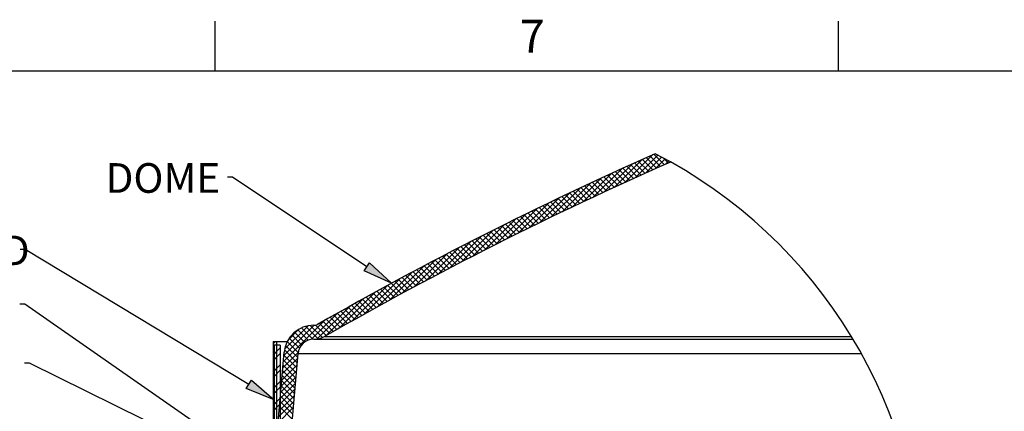
# Model space of a CAD drawing. Units: inches. Extents: x 0 to 154, y 0 to 99.
# Drawn here: x 16 to 47, y 86 to 99 of the extents above; entities that cross this region are included whole.
import ezdxf

# ---------------------------------------------------------------- set-up
doc = ezdxf.new("R2010")
doc.units = ezdxf.units.IN
doc.header["$MEASUREMENT"] = 0
doc.layers.add('__', color=179, linetype='Continuous')
doc.layers.add('SLD-0_0', color=7, linetype='Continuous')
doc.styles.add('SLDTEXTSTYLE0', font='TXT', dxfattribs={"width": 0.75})

msp = doc.modelspace()

# ---------------------------------------------------------------- hatches: boundary and pattern name
at = {"layer": '__'}
for points in [[(26.7010437, 90.8519696), (26.8745843, 91.111854), (27.5674673, 90.4612901)], [(22.9778446, 87.132618), (23.1392847, 87.4001874), (23.8612727, 86.7820825)]]:
    msp.add_hatch(color=256, dxfattribs=at).paths.add_polyline_path(points, flags=0)

# ---------------------------------------------------------------- linework, layer by layer
for p, q in [((22.5383255, 93.8195522), (22.3886229, 93.8195522)), ((26.787814, 90.9819118), (22.5383255, 93.8195522)), ((15.9869857, 91.5330952), (15.8378533, 91.5330952)), ((23.0585646, 87.2664027), (15.9869857, 91.5330952)), ((26.7010437, 90.8519696), (26.8745843, 91.111854)), ((27.5674673, 90.4612901), (26.7010437, 90.8519696)), ((26.8745843, 91.111854), (27.5674673, 90.4612901)), ((15.9861729, 89.8030561), (15.8191501, 89.8030561)), ((21.613233, 85.8737049), (15.9861729, 89.8030561)), ((16.1277074, 87.9420951), (15.9687751, 87.9420951)), ((21.9263793, 85.0781205), (16.1277074, 87.9420951)), ((22.9778446, 87.132618), (23.1392847, 87.4001874)), ((23.8612727, 86.7820825), (22.9778446, 87.132618)), ((23.1392847, 87.4001874), (23.8612727, 86.7820825))]:
    msp.add_line(p, q, dxfattribs=at)
at = {"layer": 'SLD-0_0', "color": 7, "linetype": 'Continuous'}
for p, q in [((21.9974362, 97.1710704), (21.9974362, 98.7460704)), ((41.6849362, 97.1710704), (41.6849362, 98.7460704)), ((3.4349362, 97.1710704), (151.9349362, 97.1710704)), ((35.5001475, 94.3869602), (34.6123715, 93.4991889)), ((35.8202151, 94.5302554), (34.9394649, 93.6495052)), ((35.239985, 94.2696563), (35.5725836, 93.937053)), ((35.9798757, 94.5131343), (35.2643619, 93.7976251)), ((35.3617615, 94.3246616), (35.6945009, 93.9919175)), ((35.483646, 94.3795448), (35.8165309, 94.0466599)), ((36.0955698, 94.4520559), (35.5871187, 93.9436049)), ((35.6056477, 94.4343247), (35.9386781, 94.101299)), ((35.7277669, 94.4889827), (36.0609334, 94.1558162)), ((35.8499939, 94.543528), (36.1833059, 94.2102207)), ((36.2104612, 94.3901704), (35.9077823, 94.0874914)), ((36.1443846, 94.4259144), (36.3057958, 94.2645031)), ((36.3245455, 94.3274775), (36.2264043, 94.2293411)), ((34.5273199, 93.9444684), (33.6173588, 93.0345073)), ((34.8537469, 94.0941183), (33.9513748, 93.1917415)), ((35.1780102, 94.2415999), (34.2830254, 93.3466198)), ((34.6328014, 93.9929594), (34.9647054, 93.6610507)), ((34.7540147, 94.0485184), (35.0860548, 93.7164783)), ((34.875336, 94.1039742), (35.2075169, 93.7717933)), ((34.9967746, 94.1593174), (35.3290916, 93.8269956)), ((35.1183211, 94.2145385), (35.4507836, 93.8820854)), ((33.8677265, 93.6384291), (32.9419725, 92.7126704)), ((34.1986637, 93.7925845), (33.2809117, 92.8748326)), ((33.9078916, 93.6572022), (34.2389789, 93.3261195)), ((34.0284338, 93.7134465), (34.3596478, 93.382223)), ((34.1490839, 93.7695687), (34.4804341, 93.4382138)), ((34.269842, 93.8255877), (34.6013329, 93.494092)), ((34.3907174, 93.8814846), (34.7223445, 93.5498575)), ((34.5117054, 93.9372783), (34.8434686, 93.6055104)), ((33.1987793, 93.3230313), (32.2563407, 92.3805927)), ((33.534452, 93.481927), (32.6004754, 92.5479551)), ((33.3068749, 93.3743383), (33.6372912, 93.043922)), ((33.4268539, 93.4311363), (33.7574063, 93.1005887)), ((33.5469456, 93.4878218), (33.8776293, 93.1571333)), ((33.6671498, 93.5443945), (33.997965, 93.2135747)), ((33.7874667, 93.6008547), (34.118418, 93.2699034)), ((32.8606427, 93.161667), (31.9095027, 92.2105365)), ((32.5893101, 93.0312408), (32.9189473, 92.701613)), ((32.7086273, 93.0887053), (33.0383912, 92.7589367)), ((32.8280572, 93.1460478), (33.1579478, 92.8161572)), ((32.947595, 93.203287), (33.277617, 92.873265)), ((33.0672408, 93.2604136), (33.3973989, 92.9302602)), ((33.1870039, 93.3174369), (33.5172887, 92.9871521)), ((32.1767052, 92.8312883), (31.2073882, 91.8619666)), ((32.5199716, 92.9977777), (31.5598816, 92.037683)), ((31.9943713, 92.7423038), (32.3233701, 92.4132955)), ((32.1131394, 92.8003127), (32.442265, 92.4711824)), ((32.2320155, 92.858209), (32.5612678, 92.5289567)), ((32.3510042, 92.9159926), (32.6803832, 92.5866183)), ((32.4701008, 92.973673), (32.7996113, 92.6441673)), ((31.4820811, 92.4902183), (30.4934465, 91.5015885)), ((31.8307683, 92.6621332), (30.8519427, 91.6833029)), ((31.2840529, 92.3919599), (31.6123102, 92.0637025)), ((31.4021686, 92.4506165), (31.730548, 92.1222371)), ((31.5203876, 92.5091698), (31.8488937, 92.1806684)), ((31.6387193, 92.5676199), (31.9673474, 92.2389965)), ((31.7571589, 92.6259574), (32.0859137, 92.2972025)), ((31.8757111, 92.6841822), (32.2045879, 92.3553053)), ((30.7761321, 92.1378188), (29.7669363, 91.1286324)), ((31.1305639, 92.3154782), (30.1318153, 91.3167296)), ((30.6951167, 92.097006), (31.0227686, 91.7693588)), ((30.8126881, 92.1562164), (31.140462, 91.8284472)), ((30.9303674, 92.2153142), (31.2582586, 91.887423)), ((31.0481546, 92.2742993), (31.3761679, 91.9462861)), ((31.1660498, 92.3331812), (31.4941851, 92.0050459)), ((30.0581684, 91.7734138), (29.0270221, 90.7422722)), ((30.4187014, 91.9571651), (29.398711, 90.9371841)), ((30.1088886, 91.7993583), (30.4359445, 91.472293)), ((30.2259155, 91.8591037), (30.5530934, 91.5319258)), ((30.3430551, 91.9187365), (30.6703503, 91.591446)), ((30.4603026, 91.9782755), (30.7877151, 91.6508535)), ((30.577658, 92.0376924), (30.9051879, 91.7101578)), ((29.6944439, 91.5864617), (28.6517522, 90.5437747)), ((29.5253451, 91.4990166), (29.8518283, 91.1725333)), ((29.6418417, 91.559297), (29.9684376, 91.2327011)), ((29.7584415, 91.6194743), (30.08515, 91.2927657)), ((29.8751493, 91.6795389), (30.2019751, 91.3527177)), ((29.991965, 91.7395002), (30.3189082, 91.412557)), ((28.956989, 91.2025609), (27.8899485, 90.1355251)), ((29.3274201, 91.396215), (28.2727746, 90.3415695)), ((28.9444814, 91.1959997), (29.2703968, 90.8700796)), ((29.0604382, 91.2568152), (29.3864663, 90.9307825)), ((29.1765077, 91.3175275), (29.5026484, 90.9913821)), ((29.2926805, 91.3781271), (29.6189338, 91.0518691)), ((29.4089611, 91.4386235), (29.7353271, 91.1122528)), ((28.5830332, 91.0053869), (27.5031378, 89.9254915)), ((28.3662788, 90.890317), (28.6916404, 90.5649508)), ((28.4817053, 90.9516676), (28.8071795, 90.6261887)), ((28.5972397, 91.0129055), (28.9228219, 90.6873233)), ((28.7128821, 91.0740401), (29.0385722, 90.7483453)), ((28.8286278, 91.1350715), (29.1544305, 90.8092641)), ((27.8240408, 90.5999439), (26.7169291, 89.4928369)), ((28.205426, 90.8045521), (27.112183, 89.711309)), ((27.6759303, 90.5199985), (28.0006442, 90.1952893)), ((27.7907232, 90.5819874), (28.115545, 90.2571655)), ((27.9056241, 90.6438636), (28.2305538, 90.3189385)), ((28.0206282, 90.7056365), (28.3456659, 90.3805988)), ((28.1357402, 90.7672968), (28.4608812, 90.4421558)), ((28.2509555, 90.8288632), (28.5762092, 90.5036096)), ((27.4387367, 90.3914121), (26.3171978, 89.2698779)), ((27.103538, 90.208515), (27.4277262, 89.884322)), ((27.2178052, 90.2710201), (27.5420967, 89.9467239)), ((27.3321804, 90.3334219), (27.6565752, 90.0090225)), ((27.4466589, 90.3957205), (27.7711616, 90.0712178)), ((27.5636498, 90.4555067), (27.8858513, 90.1333099)), ((26.655771, 89.9620052), (25.5035522, 88.8097864)), ((27.0493634, 90.1788253), (25.9128061, 89.0422633)), ((26.6475108, 89.957434), (26.9712861, 89.633654)), ((26.7613604, 90.0203614), (27.0852389, 89.6964782)), ((26.8753132, 90.0831857), (27.1992949, 89.7591992)), ((26.9893739, 90.1458973), (27.313459, 89.821817)), ((26.2577856, 89.7407922), (25.2203503, 88.7033616)), ((26.0798258, 89.6412383), (26.4030989, 89.3179653)), ((26.1931545, 89.7046821), (26.5165261, 89.3813058)), ((26.3065863, 89.7680226), (26.6300612, 89.4445524)), ((26.4201214, 89.8312692), (26.7436949, 89.5076958)), ((26.5337645, 89.8944032), (26.8574412, 89.5707265)), ((25.4478993, 89.2844647), (24.149222, 87.9857874)), ((25.8552243, 89.5150079), (25.0334733, 88.6932617)), ((25.5147363, 89.3224427), (25.8375165, 88.9996577)), ((25.6275486, 89.3864027), (25.9504274, 89.0635238)), ((25.7404595, 89.4502688), (26.0634369, 89.1272867)), ((25.8534784, 89.5140317), (26.1765543, 89.1909558)), ((25.9666005, 89.577682), (26.289775, 89.2545122)), ((25.1260436, 89.139386), (24.1661694, 88.1795072)), ((24.9319624, 89.1220772), (24.1888051, 88.3789246)), ((24.6531957, 89.0200922), (24.2907948, 88.6576866)), ((24.6071265, 88.9926084), (24.9332155, 88.6665194)), ((24.7217411, 89.0547756), (25.0782378, 88.6982741)), ((24.8507875, 89.1025062), (25.246337, 88.7069567)), ((24.9976073, 89.1324587), (25.3837421, 88.7463239)), ((25.1114991, 89.139386), (25.1514999, 89.139386)), ((25.1667249, 89.1401182), (25.4994174, 88.8074304)), ((25.289426, 89.1941941), (25.6120139, 88.8716063)), ((25.4020319, 89.25837), (25.7247136, 88.9356883)), ((24.3371409, 88.7322722), (24.6584616, 88.4109422)), ((24.4152558, 88.8309249), (24.7270773, 88.5191035)), ((24.505226, 88.9177412), (24.8184555, 88.6045118)), ((25.1114991, 88.6993817), (25.1514999, 88.6993817)), ((25.1514999, 88.6993817), (42.1463282, 88.6993817)), ((25.4481856, 88.7781725), (42.0987337, 88.7781725)), ((23.9025151, 88.6229657), (23.8269439, 88.5473946)), ((23.8269439, 88.6229657), (23.8269439, 85.022986)), ((23.8269439, 88.6229657), (23.9269436, 88.6229657)), ((23.8612706, 88.5049673), (23.8612706, 85.7169624)), ((24.0532726, 88.5049673), (23.8612706, 88.5049673)), ((24.0532726, 88.4201691), (23.8612706, 88.2281671)), ((23.9269436, 88.6229657), (23.9269436, 85.022986)), ((23.9269436, 88.6229657), (24.2723455, 88.6229657)), ((24.0532726, 88.5049673), (24.0532726, 85.7169624)), ((24.1844122, 88.3546604), (24.5878747, 87.9511979)), ((24.2196071, 88.4962472), (24.6021, 88.1137543)), ((24.2714491, 88.6211823), (24.6173015, 88.2753346)), ((23.9269436, 88.2938355), (23.8269439, 88.1938405)), ((23.9269436, 88.1170584), (23.8269439, 88.0170634)), ((24.0532726, 88.2433921), (23.8612706, 88.05139)), ((23.9452286, 85.6541569), (24.1750773, 88.2813138)), ((24.5993497, 88.0823657), (24.1153225, 87.5983384)), ((24.6176253, 88.277409), (24.1322746, 87.7920582)), ((24.1532864, 88.0322415), (24.5594334, 87.6260945)), ((24.167507, 88.1947979), (24.573654, 87.7886509)), ((24.3835574, 85.6158035), (24.6134014, 88.2429603)), ((24.6134014, 88.2429603), (42.4098324, 88.2429603)), ((23.9269436, 87.7635137), (23.8269439, 87.6635093)), ((24.0532726, 87.889838), (23.8612706, 87.6978359)), ((24.5824023, 87.8886365), (24.098375, 87.4046093)), ((24.1390658, 87.8696851), (24.5452127, 87.4635381)), ((23.9269436, 87.5867366), (23.8269439, 87.4867323)), ((24.0532726, 87.7130609), (23.8612706, 87.5210589)), ((24.5485074, 87.5011876), (24.0644802, 87.0171603)), ((24.5654549, 87.6949073), (24.0814276, 87.2108801)), ((24.1106198, 87.5445722), (24.5167668, 87.1384252)), ((24.1248404, 87.7071286), (24.5309921, 87.3009817)), ((23.9269436, 87.2331825), (23.8269439, 87.1331781)), ((24.0532726, 87.3595068), (23.8612706, 87.1675048)), ((24.0532726, 87.1827298), (23.8612706, 86.9907277)), ((24.5146079, 87.1137386), (24.0305806, 86.6297113)), ((24.5315553, 87.3074584), (24.047528, 86.8234311)), ((24.0821785, 87.2194688), (24.4883255, 86.8133124)), ((24.0963992, 87.3820158), (24.5025461, 86.9758688)), ((23.9269436, 87.0564055), (23.8269439, 86.9564011)), ((24.0532726, 86.8291757), (23.8612706, 86.6371736)), ((24.4976604, 86.9200094), (24.0136332, 86.4359822)), ((24.0537326, 86.8943559), (24.4598795, 86.488209)), ((24.0679579, 87.0569124), (24.4741049, 86.6507654)), ((23.9269436, 86.7028514), (23.8269439, 86.602847)), ((23.9269436, 86.5260743), (23.8269439, 86.4260699)), ((24.0532726, 86.6523986), (23.8612706, 86.4603966)), ((24.4637609, 86.5325604), (23.9797336, 86.0485332)), ((24.4807083, 86.7262802), (23.9966811, 86.242253)), ((24.0252913, 86.5692431), (24.4314383, 86.1630961)), ((24.0395119, 86.7317995), (24.4456589, 86.3256525))]:
    msp.add_line(p, q, dxfattribs=at)
for centre, radius, start, end in [((83.3158014, -12.4013539), 116.9988149, 113.910207801, 119.766450419), ((83.6179592, -12.9575948), 117.1916759, 113.768583903, 119.759759431), ((28.7366382, 80.6533456), 15.6383641, 0.00000164, 62.75567721), ((25.1115046, 88.1993811), 0.9400049, 90.00033762, 174.99964329), ((25.1515009, 89.2973954), 0.1580094, 269.9996632, 299.74529271), ((25.1114902, 88.199391), 0.4999907, 89.9989739, 175.00089258), ((25.1514468, 89.2975601), 0.5981784, 270.00508753, 299.74037645)]:
    msp.add_arc(centre, radius, start, end, dxfattribs=at)

# ---------------------------------------------------------------- texts
at = {"layer": '__', "char_height": 0.9375, "attachment_point": 1, "style": 'SLDTEXTSTYLE0'}
for s, insert in [('DOME', (18.5322459, 94.2583156)), ('RETAINER BAND', (6.4517184, 91.9688131))]:
    msp.add_mtext(s, dxfattribs=dict(at, insert=insert))
at = {"layer": 'SLD-0_0', "color": 7, "insert": (31.6164226, 98.7913664), "char_height": 1.0416667, "attachment_point": 1, "style": 'SLDTEXTSTYLE0'}
msp.add_mtext('7', dxfattribs=at)

doc.saveas('drawing.dxf')
